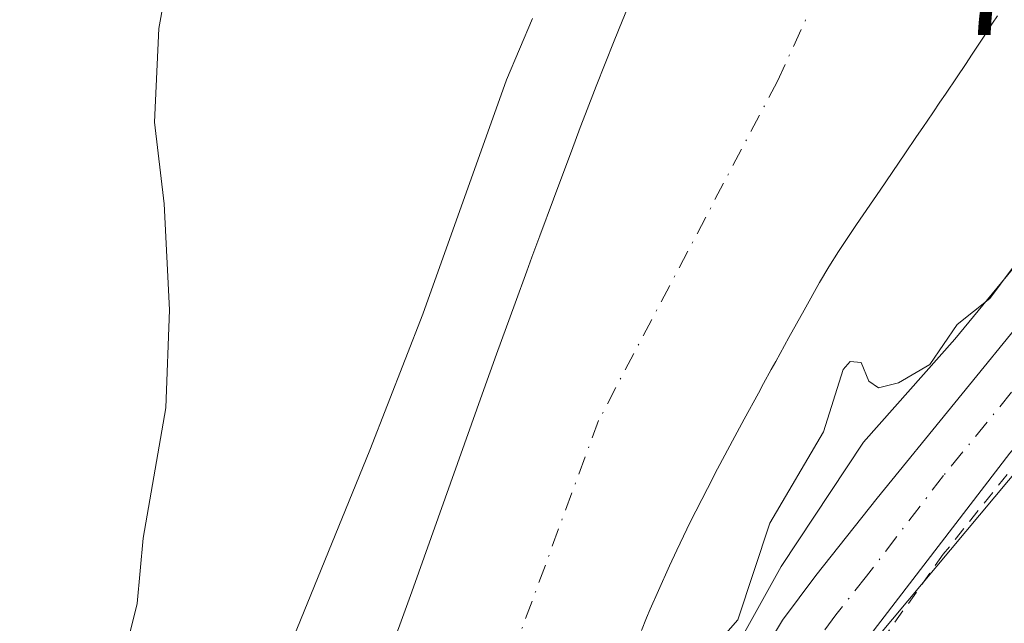
# Model space of a CAD drawing. Units: metres. Extents: x 654789 to 658248, y 4748682 to 4751073.
# Drawn here: x 655214 to 655284, y 4750260 to 4750303 of the extents above; entities that cross this region are included whole.
import ezdxf

# ---------------------------------------------------------------- set-up
doc = ezdxf.new("R2010")
doc.units = ezdxf.units.M
doc.header["$MEASUREMENT"] = 0
doc.linetypes.add('DGN Style 2', pattern=[1.648017, 0.98881, -0.659207])
doc.linetypes.add('DGN Style 4', pattern=[2.638475, 1.318413, -0.659207, 0.001648, -0.659207])
for name, color, linetype, lineweight in [('Alambrada', 7, 'DGN Style 2', 0), ('Arbolado forestal CxS', 92, 'Continuous', 0), ('Carretera de calzada única Cxs', 7, 'Continuous', 13), ('Carretera de calzada única eje', 7, 'DGN Style 4', 0), ('Corriente natural Cxs', 4, 'Continuous', 13), ('Corriente natural eje', 4, 'DGN Style 4', 0), ('Curva de nivel normal', 30, 'Continuous', 0), ('Espacio natural protegido', 121, 'Continuous', 13), ('Espacio natural protegido CxS', 121, 'Continuous', 0), ('Núcleo urbano CxS', 7, 'Continuous', 0), ('Rótulo de punto de cota en terreno', 7, 'Continuous', 0), ('Suelo desnudo CxS', 253, 'Continuous', 0)]:
    doc.layers.add(name, color=color, linetype=linetype, lineweight=lineweight)
doc.styles.add('Style-Arial', font='txt')

msp = doc.modelspace()

# ---------------------------------------------------------------- linework, layer by layer
at = {"layer": 'Alambrada', "color": 7, "linetype": 'DGN Style 2', "lineweight": 0}
msp.add_polyline3d([(655289.5501, 4750277.1701, 735.946), (655279.8501, 4750265.0501, 735.2075), (655272.0901, 4750254.1601, 735.0965), (655269.9801, 4750250.5101, 735.0925), (655262.5101, 4750234.9201, 734.7637), (655258.2801, 4750221.9401, 734.5633), (655256.1601, 4750212.0101, 735.8779), (655257.4801, 4750211.7901, 736.5644)], dxfattribs=at)
at = {"layer": 'Arbolado forestal CxS', "color": 92, "linetype": 'Continuous', "lineweight": 0}
msp.add_polyline3d([(655257.7801, 4750304.8801, 733.7132), (655257.0002, 4750302.9601, 733.6647), (655256.4301, 4750301.5601, 733.6586), (655255.1401, 4750298.3401, 733.7775), (655254.3901, 4750296.3801, 733.8629), (655254.0201, 4750295.3901, 733.903), (655253.3901, 4750293.7101, 733.999), (655252.6401, 4750291.7101, 734.1586), (655252.1102, 4750290.3001, 734.1756), (655251.1401, 4750287.7001, 734.1343), (655250.5801, 4750286.1801, 733.8546), (655250.2101, 4750285.1801, 733.6826), (655249.3801, 4750282.9201, 733.4127), (655248.0701, 4750279.2801, 733.2475), (655247.1601, 4750276.7801, 733.0858), (655242.0301, 4750262.3901, 732.3945), (655240.1601, 4750257.2501, 732.232)], dxfattribs=at)
msp.add_polyline3d([(655257.7801, 4750304.8801, 733.7132), (655257.0002, 4750302.9601, 733.6647), (655256.4301, 4750301.5601, 733.6586), (655255.1401, 4750298.3401, 733.7775), (655254.3901, 4750296.3801, 733.8629), (655254.0201, 4750295.3901, 733.903), (655253.3901, 4750293.7101, 733.999), (655252.6401, 4750291.7101, 734.1586), (655252.1102, 4750290.3001, 734.1756), (655251.1401, 4750287.7001, 734.1343), (655250.5801, 4750286.1801, 733.8546), (655250.2101, 4750285.1801, 733.6826), (655249.3801, 4750282.9201, 733.4127), (655248.0701, 4750279.2801, 733.2475), (655247.1601, 4750276.7801, 733.0858), (655242.0301, 4750262.3901, 732.3945), (655240.1601, 4750257.2501, 732.232)], dxfattribs=at)
at = {"layer": 'Carretera de calzada única Cxs', "color": 7, "linetype": 'Continuous', "lineweight": 13}
for points in [[(655276.2901, 4750109.7501, 732.618), (655275.8901, 4750112.3801, 732.75), (655273.7101, 4750116.1301, 732.7598), (655250.2001, 4750162.0301, 732.7584), (655246.5901, 4750168.5901, 733.2691), (655245.0601, 4750173.0301, 733.6278), (655244.3801, 4750178.8601, 733.9652), (655244.4401, 4750181.3501, 733.9419), (655250.1901, 4750214.0901, 735.4226), (655252.6401, 4750223.7501, 735.6329), (655254.9201, 4750231.5201, 736.6447), (655261.7801, 4750247.9601, 736.523), (655265.6001, 4750255.7301, 736.433), (655268.4201, 4750260.3601, 735.3734), (655270.7801, 4750263.5401, 735.5249), (655275.1501, 4750269.0501, 735.6774), (655291.7301, 4750289.3801, 735.7658), (655298.3101, 4750297.4601, 736.0535), (655301.2401, 4750301.5101, 736.1784), (655302.8901, 4750304.7701, 736.4959)], [(655276.1632, 4750109.4717, 732.5527), (655276.2901, 4750109.7501, 732.618), (655275.8901, 4750112.3801, 732.75), (655273.7101, 4750116.1301, 732.7598), (655250.2001, 4750162.0301, 732.7584), (655246.5901, 4750168.5901, 733.2691), (655245.0601, 4750173.0301, 733.6278), (655244.3801, 4750178.8601, 733.9652), (655244.4401, 4750181.3501, 733.9419), (655250.1901, 4750214.0901, 735.4226), (655252.6401, 4750223.7501, 735.6329), (655254.9201, 4750231.5201, 736.6447), (655261.7801, 4750247.9601, 736.523), (655265.6001, 4750255.7301, 736.433), (655268.4201, 4750260.3601, 735.3734), (655270.7801, 4750263.5401, 735.5249), (655275.1501, 4750269.0501, 735.6774), (655291.7301, 4750289.3801, 735.7658), (655298.3101, 4750297.4601, 736.0535), (655301.2401, 4750301.5101, 736.1784), (655302.8901, 4750304.7701, 736.4959)], [(655309.8901, 4750303.1101, 737.1941), (655306.7601, 4750298.0801, 736.8531), (655304.3201, 4750295.2901, 736.2968), (655301.6301, 4750292.2301, 735.9526), (655298.5344, 4750288.6002, 735.9031), (655284.5901, 4750272.2501, 735.5966), (655273.6101, 4750257.9401, 735.1898), (655267.9301, 4750248.6701, 735.3031), (655263.6401, 4750239.0301, 734.7447), (655260.4901, 4750230.4801, 734.9425), (655257.4701, 4750220.9601, 734.6053), (655252.5401, 4750199.2601, 734.3241), (655251.7801, 4750193.6501, 734.2063), (655251.6701, 4750190.8701, 734.6567), (655251.6026, 4750189.2537, 735.0647), (655251.4501, 4750185.6001, 735.5341), (655251.9401, 4750178.1201, 735.5803)], [(655298.5343, 4750288.6002, 735.9031), (655284.5901, 4750272.2501, 735.5966), (655273.6101, 4750257.9401, 735.1898), (655267.9301, 4750248.6701, 735.3031), (655263.6401, 4750239.0301, 734.7447), (655260.4901, 4750230.4801, 734.9425), (655257.4701, 4750220.9601, 734.6053), (655252.5401, 4750199.2601, 734.3241), (655251.7801, 4750193.6501, 734.2063)]]:
    msp.add_polyline3d(points, dxfattribs=at)
at = {"layer": 'Carretera de calzada única eje', "color": 7, "linetype": 'DGN Style 4', "lineweight": 0}
msp.add_polyline3d([(655303.0201, 4750298.4401, 736.323), (655302.5301, 4750297.7701, 736.2403), (655299.9701, 4750294.8401, 736.0447), (655296.6801, 4750290.8001, 735.944), (655288.1601, 4750280.8101, 735.7656), (655279.8701, 4750270.6501, 735.4669), (655274.3801, 4750263.4901, 735.2817), (655272.2001, 4750260.7401, 735.2284), (655271.0101, 4750259.1501, 735.3103), (655269.6001, 4750256.8301, 735.3897), (655266.7601, 4750252.2001, 735.6395), (655264.8501, 4750248.3101, 735.8957), (655262.7101, 4750243.4901, 735.0758), (655259.2801, 4750235.2701, 735.3907), (655257.7001, 4750231.0001, 734.8724), (655256.5601, 4750227.1101, 734.9694), (655255.0601, 4750222.3501, 734.8591), (655253.8301, 4750217.5201, 734.7744), (655251.3601, 4750206.6701, 734.4189), (655248.4901, 4750190.3001, 734.9659)], dxfattribs=at)
at = {"layer": 'Corriente natural Cxs', "color": 4, "linetype": 'Continuous', "lineweight": 13}
for points in [[(655240.1601, 4750257.2501, 732.232), (655242.0301, 4750262.3901, 732.3945), (655247.1601, 4750276.7801, 733.0858), (655248.0701, 4750279.2801, 733.2475), (655249.3801, 4750282.9201, 733.4127), (655250.2101, 4750285.1801, 733.6826), (655250.5801, 4750286.1801, 733.8546), (655251.1401, 4750287.7001, 734.1343), (655252.1101, 4750290.3001, 734.1756), (655252.6401, 4750291.7101, 734.1586), (655253.3901, 4750293.7101, 733.999), (655254.0201, 4750295.3901, 733.903), (655254.3901, 4750296.3801, 733.8629), (655255.1401, 4750298.3401, 733.7775), (655256.4301, 4750301.5601, 733.6586), (655257.0001, 4750302.9601, 733.6648), (655257.7801, 4750304.8801, 733.7132)], [(655240.1601, 4750257.2501, 732.232), (655242.0301, 4750262.3901, 732.3945), (655247.1601, 4750276.7801, 733.0858), (655248.0701, 4750279.2801, 733.2475), (655249.3801, 4750282.9201, 733.4127), (655250.2101, 4750285.1801, 733.6826), (655250.5801, 4750286.1801, 733.8546), (655251.1401, 4750287.7001, 734.1343), (655252.1101, 4750290.3001, 734.1756), (655252.6401, 4750291.7101, 734.1586), (655253.3901, 4750293.7101, 733.999), (655254.0201, 4750295.3901, 733.903), (655254.3901, 4750296.3801, 733.8629), (655255.1401, 4750298.3401, 733.7775), (655256.4301, 4750301.5601, 733.6586), (655257.0001, 4750302.9601, 733.6648), (655257.7801, 4750304.8801, 733.7132)], [(655283.7001, 4750303.3401, 732.3987), (655283.3501, 4750302.8101, 732.3783), (655282.6601, 4750301.7501, 732.3368), (655281.9101, 4750300.6101, 732.4414), (655281.4301, 4750299.8801, 732.5144), (655280.8401, 4750299.0101, 732.5758), (655280.0001, 4750297.7601, 732.6182), (655279.6101, 4750297.1901, 732.6376), (655279.1001, 4750296.4401, 732.6543), (655278.3901, 4750295.4001, 732.6141), (655277.9501, 4750294.7501, 732.5528), (655277.1101, 4750293.5201, 732.4605), (655275.3501, 4750290.9401, 732.5011), (655273.6801, 4750288.5001, 732.3728), (655272.3901, 4750286.5801, 732.1641), (655271.7001, 4750285.4901, 732.1734), (655271.0401, 4750284.3901, 732.1609), (655269.9401, 4750282.4201, 732.1036), (655268.8601, 4750280.4601, 732.2844), (655268.2401, 4750279.3301, 732.3231), (655267.9301, 4750278.7701, 732.3237), (655267.6101, 4750278.1901, 732.312), (655267.0601, 4750277.2001, 732.3191), (655266.6901, 4750276.5201, 732.3291), (655265.6801, 4750274.6501, 732.2929), (655265.0101, 4750273.4201, 732.2157), (655263.7901, 4750271.1201, 732.0687), (655263.0701, 4750269.7401, 731.9364), (655261.8401, 4750267.3301, 731.8077), (655260.8801, 4750265.3401, 731.9465), (655260.3601, 4750264.2301, 731.9781), (655259.5801, 4750262.4801, 731.9723), (655258.9901, 4750261.1401, 732.1359), (655258.7401, 4750260.5301, 732.2141), (655258.3801, 4750259.6401, 732.3279)], [(655283.7001, 4750303.3401, 732.3987), (655283.3501, 4750302.8101, 732.3783), (655282.6601, 4750301.7501, 732.3368), (655281.9101, 4750300.6101, 732.4414), (655281.4301, 4750299.8801, 732.5144), (655280.8401, 4750299.0101, 732.5758), (655280.0001, 4750297.7601, 732.6182), (655279.6101, 4750297.1901, 732.6376), (655279.1001, 4750296.4401, 732.6543), (655278.3901, 4750295.4001, 732.6141), (655277.9501, 4750294.7501, 732.5528), (655277.1101, 4750293.5201, 732.4605), (655275.3501, 4750290.9401, 732.5011), (655273.6801, 4750288.5001, 732.3728), (655272.3901, 4750286.5801, 732.1641), (655271.7001, 4750285.4901, 732.1734), (655271.0401, 4750284.3901, 732.1609), (655269.9401, 4750282.4201, 732.1036), (655268.8601, 4750280.4601, 732.2844), (655268.2401, 4750279.3301, 732.3231), (655267.9301, 4750278.7701, 732.3237), (655267.6101, 4750278.1901, 732.312), (655267.0601, 4750277.2001, 732.3191), (655266.6901, 4750276.5201, 732.3291), (655265.6801, 4750274.6501, 732.2929), (655265.0101, 4750273.4201, 732.2157), (655263.7901, 4750271.1201, 732.0687), (655263.0701, 4750269.7401, 731.9364), (655261.8401, 4750267.3301, 731.8077), (655260.8801, 4750265.3401, 731.9465), (655260.3601, 4750264.2301, 731.9781), (655259.5801, 4750262.4801, 731.9723), (655258.9901, 4750261.1401, 732.1359), (655258.7401, 4750260.5301, 732.2141), (655258.3801, 4750259.6401, 732.3279)]]:
    msp.add_polyline3d(points, dxfattribs=at)
at = {"layer": 'Corriente natural eje', "color": 4, "linetype": 'DGN Style 4', "lineweight": 0}
msp.add_polyline3d([(655282.4561, 4750329.3542, 731.5414), (655275.4575, 4750314.7948, 731.9694), (655268.0501, 4750298.7001, 732.0027), (655255.3201, 4750274.5601, 731.5637), (655247.6001, 4750253.6101, 731.5506), (655239.8001, 4750234.7001, 731.5817), (655233.8201, 4750220.7401, 731.5161), (655226.4501, 4750201.1501, 730.8205), (655223.2801, 4750189.7901, 731.4776), (655222.4301, 4750184.2201, 731.1382), (655222.5501, 4750180.4701, 730.9125), (655223.2001, 4750176.2601, 730.8744), (655225.8215, 4750169.2737, 731.0046), (655228.7849, 4750164.2995, 731.2863), (655236.9301, 4750156.0901, 730.2267)], dxfattribs=at)
at = {"layer": 'Curva de nivel normal', "color": 30, "linetype": 'Continuous', "lineweight": 0, "elevation": 735, "flags": 128}
for points in [[(655225.42, 4750310.07), (655224.03, 4750302.45), (655223.72, 4750295.77), (655224.42, 4750289.98), (655224.79, 4750282.44), (655224.54, 4750275.47), (655222.93, 4750266.2), (655222.5, 4750261.55), (655221.43, 4750257.23), (655220.64, 4750252.5), (655217.84, 4750241.33), (655213.79, 4750222.39)], [(655284.76, 4750285.38), (655283.16, 4750283.24), (655280.84, 4750281.39), (655278.89, 4750278.54), (655276.67, 4750277.24), (655275.25, 4750276.9), (655274.54, 4750277.36), (655274.01, 4750278.69), (655273.22, 4750278.76), (655272.73, 4750278.2), (655271.32, 4750273.75), (655267.5, 4750267.27), (655265.24, 4750260.39), (655262.53, 4750257.3), (655259.67, 4750252.03), (655258.99, 4750247.01), (655260.74, 4750247.82), (655265.44, 4750251.6), (655269.18, 4750253.27), (655270.48, 4750254.24), (655274.17, 4750257.97), (655285.59, 4750271.61)]]:
    msp.add_lwpolyline(points, dxfattribs=at)
at = {"layer": 'Espacio natural protegido', "color": 121, "linetype": 'Continuous', "lineweight": 13, "flags": 128}
for points in [[(655276.1275, 4750105.3208), (655274.0386, 4750112.6337), (655267.4219, 4750124.8236), (655258.0184, 4750145.7195), (655246.178, 4750165.5703), (655244.9256, 4750168.9711), (655243.7411, 4750172.1873), (655243.5102, 4750177.2482), (655244.3893, 4750185.6641), (655246.4015, 4750198.4359), (655248.9807, 4750213.3866), (655250.4179, 4750223.6254), (655252.656, 4750232.2983), (655257.1331, 4750243.2091), (655262.7281, 4750254.1198), (655268.3242, 4750264.1916), (655274.1642, 4750273.0264), (655280.6652, 4750280.3502), (655287.7623, 4750288.964), (655291.6161, 4750293.5171), (655300.2543, 4750303.7226)], [(655250.6142, 4750303.1433), (655248.7641, 4750298.7864), (655242.812, 4750282.1227), (655239.0589, 4750272.4529), (655230.1867, 4750250.7153), (655227.1506, 4750242.9275), (655224.1125, 4750236.6776), (655223.3135, 4750233.6477), (655222.1225, 4750231.8187), (655220.0515, 4750229.0538), (655218.9715, 4750228.7818), (655217.5915, 4750229.6658), (655216.1676, 4750230.9158), (655215.9846, 4750233.2468), (655216.0817, 4750234.6748), (655209.9845, 4750217.6071)]]:
    msp.add_lwpolyline(points, dxfattribs=at)
at = {"layer": 'Espacio natural protegido CxS', "color": 121, "linetype": 'Continuous', "lineweight": 0, "flags": 128}
for points in [[(655300.2543, 4750303.7226), (655291.6161, 4750293.5171), (655287.7623, 4750288.964), (655280.6652, 4750280.3502), (655274.1642, 4750273.0264), (655268.3242, 4750264.1916), (655262.7281, 4750254.1198), (655257.1331, 4750243.2091), (655252.656, 4750232.2983), (655250.4179, 4750223.6254), (655248.9807, 4750213.3866), (655246.4015, 4750198.4359), (655244.3893, 4750185.6641), (655243.5102, 4750177.2482), (655243.7411, 4750172.1873), (655244.9256, 4750168.9711), (655246.178, 4750165.5703), (655258.0184, 4750145.7195), (655267.4219, 4750124.8236), (655274.0386, 4750112.6337), (655276.1275, 4750105.3208)], [(655209.9845, 4750217.6071), (655216.0817, 4750234.6748), (655215.9846, 4750233.2468), (655216.1676, 4750230.9158), (655217.5915, 4750229.6658), (655218.9715, 4750228.7818), (655220.0515, 4750229.0538), (655222.1225, 4750231.8187), (655223.3135, 4750233.6477), (655224.1125, 4750236.6776), (655227.1506, 4750242.9275), (655230.1867, 4750250.7153), (655239.0589, 4750272.4529), (655242.812, 4750282.1227), (655248.7641, 4750298.7864), (655250.6142, 4750303.1433)]]:
    msp.add_lwpolyline(points, dxfattribs=at)
at = {"layer": 'Núcleo urbano CxS', "color": 7, "linetype": 'Continuous', "lineweight": 0}
for points in [[(655258.3801, 4750259.6401, 732.3279), (655258.7401, 4750260.5301, 732.2141), (655258.9901, 4750261.1401, 732.1359), (655259.5801, 4750262.4801, 731.9723), (655260.3601, 4750264.2301, 731.9781), (655260.8801, 4750265.3401, 731.9465), (655261.8401, 4750267.3301, 731.8077), (655263.0701, 4750269.7401, 731.9364), (655263.7901, 4750271.1201, 732.0687), (655265.0102, 4750273.4201, 732.2157), (655265.6802, 4750274.6501, 732.293), (655266.6901, 4750276.5201, 732.3291), (655267.0601, 4750277.2001, 732.3191), (655267.6102, 4750278.1901, 732.312), (655267.9301, 4750278.7701, 732.3237), (655268.2401, 4750279.3301, 732.3231), (655268.8601, 4750280.4601, 732.2844), (655269.9401, 4750282.4201, 732.1036), (655271.0401, 4750284.3901, 732.1609), (655271.7001, 4750285.4901, 732.1734), (655272.3901, 4750286.5801, 732.1641), (655273.6801, 4750288.5001, 732.3728), (655275.3501, 4750290.9401, 732.5011), (655277.1101, 4750293.5201, 732.4605), (655277.9501, 4750294.7501, 732.5528), (655278.3901, 4750295.4001, 732.6141), (655279.1001, 4750296.4401, 732.6543), (655279.6101, 4750297.1901, 732.6376), (655280.0001, 4750297.7601, 732.6182), (655280.8401, 4750299.0101, 732.5758), (655281.4301, 4750299.8801, 732.5144), (655281.9101, 4750300.6101, 732.4414), (655282.6601, 4750301.7501, 732.3368), (655283.3501, 4750302.8101, 732.3783), (655283.7001, 4750303.3401, 732.3987)], [(655283.7001, 4750303.3401, 732.3987), (655283.3501, 4750302.8101, 732.3783), (655282.6601, 4750301.7501, 732.3368), (655281.9101, 4750300.6101, 732.4414), (655281.4301, 4750299.8801, 732.5144), (655280.8401, 4750299.0101, 732.5758), (655280.0001, 4750297.7601, 732.6182), (655279.6101, 4750297.1901, 732.6376), (655279.1001, 4750296.4401, 732.6543), (655278.3901, 4750295.4001, 732.6141), (655277.9501, 4750294.7501, 732.5528), (655277.1101, 4750293.5201, 732.4605), (655275.3501, 4750290.9401, 732.5011), (655273.6801, 4750288.5001, 732.3728), (655272.3901, 4750286.5801, 732.1641), (655271.7001, 4750285.4901, 732.1734), (655271.0401, 4750284.3901, 732.1609), (655269.9401, 4750282.4201, 732.1036), (655268.8601, 4750280.4601, 732.2844), (655268.2401, 4750279.3301, 732.3231), (655267.9301, 4750278.7701, 732.3237), (655267.6102, 4750278.1901, 732.312), (655267.0601, 4750277.2001, 732.3191), (655266.6901, 4750276.5201, 732.3291), (655265.6802, 4750274.6501, 732.293), (655265.0102, 4750273.4201, 732.2157), (655263.7901, 4750271.1201, 732.0687), (655263.0701, 4750269.7401, 731.9364), (655261.8401, 4750267.3301, 731.8077), (655260.8801, 4750265.3401, 731.9465), (655260.3601, 4750264.2301, 731.9781), (655259.5801, 4750262.4801, 731.9723), (655258.9901, 4750261.1401, 732.1359), (655258.7401, 4750260.5301, 732.2141), (655258.3801, 4750259.6401, 732.3279)]]:
    msp.add_polyline3d(points, dxfattribs=at)
at = {"layer": 'Suelo desnudo CxS', "color": 253, "linetype": 'Continuous', "lineweight": 0}
for points in [[(655240.1601, 4750257.2501, 732.232), (655242.0301, 4750262.3901, 732.3945), (655247.1601, 4750276.7801, 733.0858), (655248.0701, 4750279.2801, 733.2475), (655249.3801, 4750282.9201, 733.4127), (655250.2101, 4750285.1801, 733.6826), (655250.5801, 4750286.1801, 733.8546), (655251.1401, 4750287.7001, 734.1343), (655252.1102, 4750290.3001, 734.1756), (655252.6401, 4750291.7101, 734.1586), (655253.3901, 4750293.7101, 733.999), (655254.0201, 4750295.3901, 733.903), (655254.3901, 4750296.3801, 733.8629), (655255.1401, 4750298.3401, 733.7775), (655256.4301, 4750301.5601, 733.6586), (655257.0002, 4750302.9601, 733.6647), (655257.7801, 4750304.8801, 733.7132)], [(655257.7801, 4750304.8801, 733.7132), (655257.0002, 4750302.9601, 733.6647), (655256.4301, 4750301.5601, 733.6586), (655255.1401, 4750298.3401, 733.7775), (655254.3901, 4750296.3801, 733.8629), (655254.0201, 4750295.3901, 733.903), (655253.3901, 4750293.7101, 733.999), (655252.6401, 4750291.7101, 734.1586), (655252.1102, 4750290.3001, 734.1756), (655251.1401, 4750287.7001, 734.1343), (655250.5801, 4750286.1801, 733.8546), (655250.2101, 4750285.1801, 733.6826), (655249.3801, 4750282.9201, 733.4127), (655248.0701, 4750279.2801, 733.2475), (655247.1601, 4750276.7801, 733.0858), (655242.0301, 4750262.3901, 732.3945), (655240.1601, 4750257.2501, 732.232)], [(655283.7001, 4750303.3401, 732.3987), (655283.3501, 4750302.8101, 732.3783), (655282.6601, 4750301.7501, 732.3368), (655281.9101, 4750300.6101, 732.4414), (655281.4301, 4750299.8801, 732.5144), (655280.8401, 4750299.0101, 732.5758), (655280.0001, 4750297.7601, 732.6182), (655279.6101, 4750297.1901, 732.6376), (655279.1001, 4750296.4401, 732.6543), (655278.3901, 4750295.4001, 732.6141), (655277.9501, 4750294.7501, 732.5528), (655277.1101, 4750293.5201, 732.4605), (655275.3501, 4750290.9401, 732.5011), (655273.6801, 4750288.5001, 732.3728), (655272.3901, 4750286.5801, 732.1641), (655271.7001, 4750285.4901, 732.1734), (655271.0401, 4750284.3901, 732.1609), (655269.9401, 4750282.4201, 732.1036), (655268.8601, 4750280.4601, 732.2844), (655268.2401, 4750279.3301, 732.3231), (655267.9301, 4750278.7701, 732.3237), (655267.6102, 4750278.1901, 732.312), (655267.0601, 4750277.2001, 732.3191), (655266.6901, 4750276.5201, 732.3291), (655265.6802, 4750274.6501, 732.293), (655265.0102, 4750273.4201, 732.2157), (655263.7901, 4750271.1201, 732.0687), (655263.0701, 4750269.7401, 731.9364), (655261.8401, 4750267.3301, 731.8077), (655260.8801, 4750265.3401, 731.9465), (655260.3601, 4750264.2301, 731.9781), (655259.5801, 4750262.4801, 731.9723), (655258.9901, 4750261.1401, 732.1359), (655258.7401, 4750260.5301, 732.2141), (655258.3801, 4750259.6401, 732.3279)], [(655283.7001, 4750303.3401, 732.3987), (655283.3501, 4750302.8101, 732.3783), (655282.6601, 4750301.7501, 732.3368), (655281.9101, 4750300.6101, 732.4414), (655281.4301, 4750299.8801, 732.5144), (655280.8401, 4750299.0101, 732.5758), (655280.0001, 4750297.7601, 732.6182), (655279.6101, 4750297.1901, 732.6376), (655279.1001, 4750296.4401, 732.6543), (655278.3901, 4750295.4001, 732.6141), (655277.9501, 4750294.7501, 732.5528), (655277.1101, 4750293.5201, 732.4605), (655275.3501, 4750290.9401, 732.5011), (655273.6801, 4750288.5001, 732.3728), (655272.3901, 4750286.5801, 732.1641), (655271.7001, 4750285.4901, 732.1734), (655271.0401, 4750284.3901, 732.1609), (655269.9401, 4750282.4201, 732.1036), (655268.8601, 4750280.4601, 732.2844), (655268.2401, 4750279.3301, 732.3231), (655267.9301, 4750278.7701, 732.3237), (655267.6102, 4750278.1901, 732.312), (655267.0601, 4750277.2001, 732.3191), (655266.6901, 4750276.5201, 732.3291), (655265.6802, 4750274.6501, 732.293), (655265.0102, 4750273.4201, 732.2157), (655263.7901, 4750271.1201, 732.0687), (655263.0701, 4750269.7401, 731.9364), (655261.8401, 4750267.3301, 731.8077), (655260.8801, 4750265.3401, 731.9465), (655260.3601, 4750264.2301, 731.9781), (655259.5801, 4750262.4801, 731.9723), (655258.9901, 4750261.1401, 732.1359), (655258.7401, 4750260.5301, 732.2141), (655258.3801, 4750259.6401, 732.3279)]]:
    msp.add_polyline3d(points, dxfattribs=at)

# ---------------------------------------------------------------- texts
at = {"layer": 'Rótulo de punto de cota en terreno', "color": 7, "linetype": 'Continuous', "lineweight": 0, "style": 'Style-Arial'}
msp.add_text('736,28', height=7, dxfattribs=at).set_placement((655280.4172, 4750301.9678))

doc.saveas('drawing.dxf')
